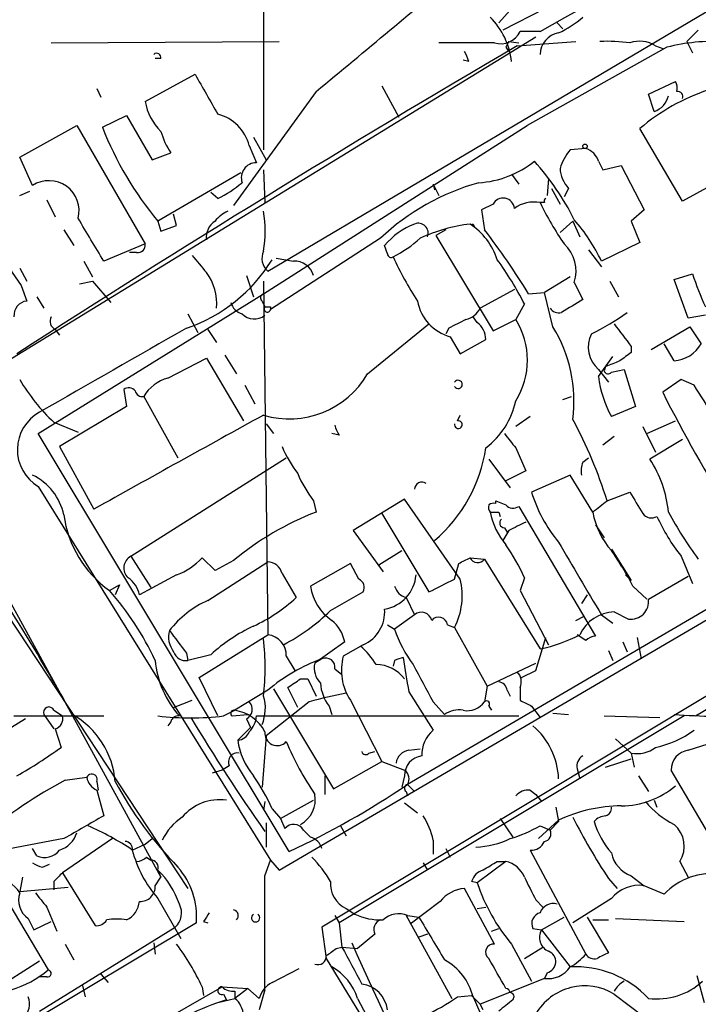
# Model space of a CAD drawing. Extents: x 15 to 895, y 1714 to 35172.
# Drawn here: x 567 to 608, y 1995 to 2054 of the extents above; entities that cross this region are included whole.
import ezdxf

# ---------------------------------------------------------------- set-up
doc = ezdxf.new("R2010")
doc.units = 0
doc.header["$MEASUREMENT"] = 0
doc.layers.add('MAIN', color=5, linetype='CONTINUOUS')

msp = doc.modelspace()

# ---------------------------------------------------------------- linework, layer by layer
at = {"layer": 'MAIN'}
for p, q in [((581.9987, 2038.5856), (625.6867, 2064.4089)), ((581.7447, 2057.0429), (581.7447, 2045.7823)), ((596.5613, 2054.2489), (595.7147, 2053.3176)), ((598.424, 2054.1643), (595.9687, 2052.8943)), ((599.186, 2053.3176), (599.5247, 2052.9789)), ((598.17, 2052.8096), (596.9847, 2052.8096)), ((606.8907, 2052.2169), (607.568, 2052.8943)), ((597.916, 2052.4709), (566.5893, 2033.2516)), ((569.1293, 2052.1323), (582.676, 2052.2169)), ((595.4607, 2052.1323), (592.1587, 2052.1323)), ((596.3073, 2052.2169), (596.9, 2052.1323)), ((596.8153, 2051.9629), (600.2867, 2052.2169)), ((606.8907, 2052.2169), (607.2293, 2051.5396)), ((596.138, 2051.8783), (596.3073, 2051.6243)), ((605.7053, 2051.8783), (597.408, 2047.2216)), ((605.028, 2051.9629), (605.4513, 2051.7936)), ((575.6487, 2051.2009), (575.31, 2051.2009)), ((593.9367, 2051.0316), (593.598, 2051.1163)), ((574.7173, 2048.6609), (577.6807, 2050.2696)), ((604.6047, 2049.0843), (606.2133, 2049.8463)), ((571.8387, 2049.4229), (572.0927, 2048.9149)), ((584.8773, 2049.2536), (579.9667, 2042.4803)), ((588.772, 2049.5923), (589.788, 2047.7296)), ((604.9433, 2048.0683), (604.6047, 2049.0843)), ((572.1773, 2047.1369), (573.6167, 2047.8143)), ((573.6167, 2047.8143), (575.1407, 2045.1896)), ((567.2667, 2045.3589), (570.6533, 2047.2216)), ((570.6533, 2047.2216), (574.7173, 2040.1943)), ((581.7447, 2037.2309), (597.408, 2047.2216)), ((606.6367, 2042.7343), (604.0967, 2047.0523)), ((581.152, 2046.5443), (581.914, 2045.1896)), ((575.1407, 2045.1896), (576.2413, 2045.6129)), ((580.898, 2046.0363), (581.3213, 2045.0203)), ((600.8793, 2045.8669), (599.948, 2045.7823)), ((568.0287, 2043.6656), (567.2667, 2045.3589)), ((601.6413, 2045.1049), (601.8953, 2044.5969)), ((580.39, 2044.4276), (575.4793, 2041.5489)), ((581.7447, 2044.5969), (581.8293, 2042.6496)), ((601.8953, 2044.5969), (602.996, 2044.8509)), ((602.996, 2044.8509), (604.3507, 2042.2263)), ((610.616, 2044.9356), (606.6367, 2042.7343)), ((596.4767, 2044.3429), (596.9, 2043.7503)), ((598.678, 2044.0889), (598.5933, 2043.0729)), ((567.2667, 2043.0729), (567.8593, 2043.3269)), ((579.0353, 2042.9036), (578.612, 2043.2423)), ((591.82, 2043.7503), (592.1587, 2043.0729)), ((591.82, 2043.7503), (591.9047, 2043.4116)), ((598.8473, 2043.4963), (599.3553, 2042.5649)), ((599.8633, 2043.4963), (599.6093, 2042.9883)), ((568.8753, 2042.8189), (569.3833, 2041.8029)), ((598.424, 2042.6496), (598.17, 2042.6496)), ((595.376, 2042.5649), (594.6987, 2042.2263)), ((594.6987, 2042.2263), (594.868, 2041.0409)), ((604.3507, 2042.2263), (603.5887, 2041.5489)), ((575.4793, 2041.5489), (575.6487, 2040.9563)), ((576.58, 2041.2949), (576.4107, 2041.9723)), ((599.3553, 2040.8716), (600.1173, 2041.5489)), ((600.1173, 2041.5489), (600.5407, 2040.6176)), ((603.5887, 2041.5489), (604.0967, 2040.2789)), ((569.8913, 2041.0409), (570.484, 2040.1096)), ((575.6487, 2040.9563), (576.58, 2041.2949)), ((592.582, 2041.0409), (591.9893, 2040.7023)), ((594.1907, 2041.3796), (594.2753, 2041.2103)), ((588.6873, 2040.5329), (582.168, 2036.2996)), ((591.9893, 2040.7023), (595.376, 2035.0296)), ((574.7173, 2040.1943), (572.262, 2039.1783)), ((589.1107, 2039.6016), (588.9413, 2040.1096)), ((601.0487, 2039.8556), (601.8107, 2038.8396)), ((604.0967, 2040.2789), (601.8107, 2039.1783)), ((571.0767, 2039.1783), (571.5847, 2038.2469)), ((574.2093, 2039.6863), (573.786, 2039.6863)), ((582.5067, 2039.3476), (583.5227, 2039.1783)), ((567.2667, 2038.7549), (567.69, 2037.9929)), ((570.8227, 2037.8236), (571.5847, 2037.9929)), ((571.5847, 2037.9929), (572.6853, 2036.7229)), ((580.7287, 2038.3316), (581.152, 2037.0616)), ((581.7447, 2037.9929), (581.9987, 2016.9956)), ((599.948, 2038.2469), (598.424, 2037.3156)), ((602.3187, 2037.9929), (602.8267, 2037.0616)), ((606.1287, 2038.0776), (607.2293, 2038.4163)), ((606.9753, 2035.7916), (606.1287, 2038.0776)), ((567.3513, 2037.7389), (567.69, 2036.8076)), ((596.646, 2037.4849), (594.614, 2036.3843)), ((600.202, 2037.9083), (600.71, 2036.8923)), ((568.2827, 2037.0616), (568.706, 2036.3843)), ((568.3673, 2028.9336), (581.7447, 2037.2309)), ((581.66, 2036.8076), (581.8293, 2036.4689)), ((597.4927, 2037.2309), (598.424, 2037.3156)), ((598.932, 2035.2836), (598.424, 2037.3156)), ((582.168, 2036.4689), (582.168, 2036.2996)), ((597.2387, 2036.6383), (596.7307, 2035.7069)), ((577.2573, 2036.0456), (577.85, 2034.9449)), ((594.4447, 2035.5376), (594.1907, 2035.8763)), ((595.376, 2035.0296), (596.7307, 2035.7069)), ((607.9913, 2035.9609), (606.9753, 2035.7916)), ((569.3833, 2035.1143), (569.6373, 2034.7756)), ((578.4427, 2035.1143), (578.9507, 2034.3523)), ((587.9253, 2032.4896), (591.566, 2035.4529)), ((592.7513, 2035.1989), (592.582, 2034.8603)), ((604.774, 2033.9289), (607.06, 2035.2836)), ((607.06, 2035.2836), (607.7373, 2034.2676)), ((592.836, 2034.6909), (593.4287, 2033.6749)), ((593.4287, 2033.6749), (594.9527, 2034.5216)), ((603.5887, 2034.0983), (603.5887, 2033.7596)), ((606.1287, 2033.2516), (605.536, 2034.2676)), ((576.072, 2032.2356), (578.358, 2033.4209)), ((578.358, 2033.4209), (580.5593, 2029.6956)), ((579.4587, 2033.5903), (580.136, 2032.4896)), ((601.6413, 2032.3203), (602.488, 2033.5056)), ((601.6413, 2032.7436), (602.234, 2031.9816)), ((602.0647, 2032.9129), (601.98, 2032.6589)), ((602.4033, 2032.5743), (603.1653, 2032.7436)), ((603.1653, 2032.7436), (603.8427, 2030.5423)), ((606.552, 2032.1509), (605.4513, 2031.3889)), ((607.314, 2031.8123), (606.552, 2032.1509)), ((573.4473, 2031.5583), (573.6167, 2030.5423)), ((580.644, 2031.8123), (581.2367, 2030.7116)), ((574.6327, 2031.1349), (576.6647, 2027.4943)), ((599.5247, 2030.9656), (600.0327, 2031.1349)), ((573.6167, 2030.5423), (569.6373, 2028.1716)), ((603.8427, 2030.5423), (602.4033, 2029.9496)), ((593.2593, 2029.6956), (593.4287, 2030.0343)), ((597.5773, 2029.9496), (596.7307, 2029.3569)), ((569.2987, 2029.6109), (570.738, 2029.0183)), ((581.914, 2029.5263), (582.3373, 2028.9336)), ((604.266, 2029.3569), (605.028, 2027.8329)), ((604.52, 2028.9336), (606.2133, 2029.6956)), ((607.3987, 2012.1696), (636.27, 2029.5263)), ((583.2687, 2004.1263), (568.3673, 2028.9336)), ((586.232, 2028.8489), (585.8087, 2028.9336)), ((602.5727, 2028.7643), (601.8953, 2028.2563)), ((606.6367, 2028.5949), (604.6893, 2027.4096)), ((569.6373, 2028.1716), (571.6693, 2024.4463)), ((596.7307, 2028.0869), (597.3233, 2026.7323)), ((573.8707, 2021.6523), (583.0993, 2027.4943)), ((600.71, 2027.2403), (601.0487, 2027.4943)), ((595.122, 2027.4096), (596.392, 2025.7163)), ((597.3233, 2026.7323), (596.138, 2026.1396)), ((599.948, 2026.4783), (597.662, 2025.4623)), ((601.3027, 2024.2769), (599.948, 2026.4783)), ((568.3673, 2025.8009), (582.168, 2003.6183)), ((582.676, 2003.0256), (621.7073, 2025.8856)), ((602.1493, 2024.9543), (603.504, 2025.4623)), ((584.708, 2024.9543), (584.8773, 2024.2769)), ((590.1267, 2025.0389), (587.0787, 2023.1763)), ((593.4287, 2020.2976), (590.1267, 2025.0389)), ((595.5453, 2024.7849), (595.5453, 2024.9543)), ((595.5453, 2024.9543), (596.138, 2024.7003)), ((596.9, 2024.6156), (601.472, 2016.9109)), ((588.772, 2024.1923), (591.566, 2019.5356)), ((595.7147, 2024.2769), (595.7993, 2024.0229)), ((564.134, 2023.5996), (575.6487, 2002.6023)), ((596.0533, 2023.3456), (596.2227, 2023.0916)), ((601.472, 2023.5149), (601.98, 2022.7529)), ((563.2873, 2023.0916), (577.2573, 2001.9249)), ((587.0787, 2023.1763), (588.8567, 2020.7209)), ((596.3073, 2023.1763), (595.9687, 2022.5836)), ((573.8707, 2021.6523), (575.056, 2019.7896)), ((588.6027, 2021.1443), (589.9573, 2021.9909)), ((602.4033, 2022.0756), (603.5887, 2020.2129)), ((606.552, 2021.6523), (607.2293, 2020.0436)), ((578.866, 2020.8056), (578.104, 2021.5676)), ((578.4427, 2019.0276), (581.9987, 2021.3136)), ((579.9667, 2021.3983), (578.866, 2020.8056)), ((586.9093, 2021.2289), (584.5387, 2019.8743)), ((587.4173, 2020.2976), (586.9093, 2021.2289)), ((593.09, 2020.2976), (593.344, 2021.2289)), ((594.0213, 2021.5676), (594.868, 2021.4829)), ((594.868, 2021.4829), (598.17, 2016.1489)), ((602.742, 2021.4829), (602.996, 2021.0596)), ((576.58, 2020.5516), (574.3787, 2019.3663)), ((582.8453, 2020.6363), (583.692, 2019.1969)), ((603.25, 2020.5516), (603.5887, 2020.2129)), ((604.6047, 2019.1123), (606.9753, 2020.4669)), ((572.6007, 2019.6203), (573.1933, 2019.9589)), ((573.1933, 2019.9589), (572.9393, 2019.3663)), ((618.9133, 2019.8743), (585.216, 1999.6389)), ((597.2387, 2020.3823), (596.9847, 2019.6203)), ((603.6733, 2019.8743), (604.52, 2019.1123)), ((585.724, 2018.4349), (587.6713, 2019.5356)), ((610.2773, 2019.7896), (590.296, 2008.1056)), ((596.9847, 2019.6203), (598.678, 2016.4029)), ((600.964, 2019.3663), (600.6253, 2018.8583)), ((590.2113, 2019.1969), (590.7193, 2018.1809)), ((590.7193, 2018.1809), (589.534, 2017.3343)), ((600.2867, 2017.8423), (600.7947, 2018.0963)), ((601.8107, 2018.1809), (602.488, 2017.6729)), ((602.5727, 2018.3503), (603.4193, 2017.9269)), ((589.1107, 2017.5883), (589.534, 2017.3343)), ((592.6667, 2017.5883), (593.09, 2017.4189)), ((577.9347, 2014.4556), (581.9987, 2016.9956)), ((593.09, 2017.4189), (595.0373, 2013.9476)), ((600.8793, 2016.6569), (600.3713, 2016.9956)), ((586.5707, 2016.5723), (584.7927, 2015.3023)), ((587.6713, 2016.4029), (586.486, 2015.7256)), ((597.916, 2014.8789), (598.5087, 2016.8263)), ((603.0807, 2016.5723), (603.3347, 2015.9796)), ((603.9273, 2016.8263), (604.1813, 2015.5563)), ((577.1727, 2015.8949), (577.2573, 2015.4716)), ((578.612, 2015.8103), (577.2573, 2015.4716)), ((602.234, 2016.0643), (602.488, 2015.4716)), ((583.0993, 2015.7256), (583.6073, 2014.8789)), ((585.216, 2015.5563), (584.7927, 2015.3023)), ((589.534, 2015.4716), (589.4493, 2015.1329)), ((595.0373, 2013.9476), (597.916, 2015.3023)), ((585.978, 2014.9636), (586.4013, 2014.6249)), ((597.0693, 2014.4556), (597.916, 2014.8789)), ((579.0353, 2012.1696), (577.9347, 2014.4556)), ((583.946, 2014.3709), (584.3693, 2014.3709)), ((584.3693, 2014.3709), (584.8773, 2013.3549)), ((581.9987, 2013.6936), (580.0513, 2012.5083)), ((582.3373, 2013.7783), (585.8933, 2007.8516)), ((583.7767, 2012.6776), (583.184, 2013.8629)), ((590.3807, 2013.6089), (591.82, 2011.3229)), ((595.0373, 2013.9476), (594.868, 2013.0163)), ((596.2227, 2013.6936), (596.392, 2013.3549)), ((596.9847, 2013.8629), (596.9847, 2013.1009)), ((576.4107, 2012.6776), (577.5113, 2013.1009)), ((584.454, 2013.0163), (581.914, 2010.9843)), ((586.9093, 2013.1009), (588.772, 2009.4603)), ((591.82, 2013.0163), (592.4973, 2012.2543)), ((568.706, 2012.2543), (569.2987, 2011.4076)), ((569.2987, 2012.5083), (569.8067, 2012.1696)), ((579.374, 2012.1696), (580.0513, 2012.5083)), ((579.882, 2012.1696), (580.8133, 2012.2543)), ((585.6393, 2012.7623), (585.8087, 2012.2543)), ((595.122, 2012.7623), (595.2913, 2012.5083)), ((597.662, 2012.7623), (598.17, 2012.0849)), ((598.932, 2012.3389), (599.8633, 2012.2543)), ((567.6053, 2012.0003), (565.15, 2010.4763)), ((566.928, 2012.1696), (572.262, 2012.1696)), ((576.2413, 2011.8309), (576.072, 2011.5769)), ((580.7287, 2012.0003), (580.9827, 2011.4923)), ((581.3213, 2012.1696), (596.9, 2012.1696)), ((606.7213, 2012.1696), (586.232, 1999.8929)), ((601.98, 2012.1696), (605.282, 2012.0849)), ((569.3833, 2011.4076), (569.722, 2010.3069)), ((580.2207, 2010.7303), (580.9827, 2011.4923)), ((581.914, 2010.9843), (581.66, 2007.9363)), ((602.6573, 2010.8149), (603.5887, 2009.9683)), ((606.9753, 2010.1376), (609.346, 2010.8996)), ((588.01, 2009.9683), (588.3487, 2010.0529)), ((590.3807, 2010.1376), (591.058, 2010.2223)), ((603.5887, 2009.9683), (603.758, 2009.1216)), ((585.8933, 2007.8516), (588.772, 2009.4603)), ((588.772, 2009.4603), (590.1267, 2008.9523)), ((602.0647, 2009.1216), (603.5887, 2009.6296)), ((579.2893, 2008.9523), (578.6967, 2008.7829)), ((579.7127, 2009.2063), (579.2893, 2008.9523)), ((600.3713, 2009.0369), (600.5407, 2008.4443)), ((608.838, 2004.0416), (605.9593, 2008.9523)), ((569.976, 2008.3596), (571.246, 2008.5289)), ((571.8387, 2008.2749), (571.9233, 2007.7669)), ((585.3853, 2008.6136), (585.3853, 2007.5129)), ((590.1267, 2008.6136), (589.9573, 2007.9363)), ((604.012, 2008.6136), (604.6047, 2007.6823)), ((571.8387, 2007.7669), (572.262, 2006.2429)), ((590.2113, 2007.6823), (590.296, 2007.4283)), ((590.296, 2008.1056), (590.7193, 2007.6823)), ((597.5773, 2007.7669), (597.916, 2007.5129)), ((581.8293, 2007.0896), (581.7447, 2006.5816)), ((582.7607, 2006.0736), (584.708, 2007.1743)), ((590.1267, 2007.0049), (590.8887, 2006.4123)), ((597.916, 2007.5129), (598.2547, 2007.0896)), ((604.9433, 2007.1743), (605.1127, 2006.7509)), ((582.2527, 2006.6663), (582.7607, 2006.0736)), ((599.1013, 2006.7509), (599.2707, 2005.9043)), ((581.914, 2005.8196), (581.914, 2004.3803)), ((582.7607, 2006.0736), (583.0147, 2005.4809)), ((595.7993, 2006.0736), (596.5613, 2004.9729)), ((599.2707, 2005.9889), (598.0853, 2004.8883)), ((599.2707, 2005.9043), (598.7627, 2005.3963)), ((584.1153, 2005.3963), (584.5387, 2004.9729)), ((586.3167, 2005.6503), (586.6553, 2005.0576)), ((598.17, 2005.6503), (598.7627, 2005.3963)), ((569.8913, 2004.8883), (566.2507, 2004.2109)), ((572.77, 2004.8883), (569.8067, 2002.8563)), ((574.7173, 2004.5496), (575.1407, 2004.8883)), ((591.82, 2004.8036), (591.82, 2003.9569)), ((568.2827, 2003.8723), (568.0287, 2004.2956)), ((573.9553, 2004.2109), (574.7173, 2004.5496)), ((592.582, 2004.2956), (592.836, 2003.7876)), ((597.5773, 2004.2109), (600.8793, 1998.0303)), ((574.802, 2003.7876), (575.056, 2003.6183)), ((581.8293, 2002.6869), (582.168, 2003.6183)), ((582.168, 2003.6183), (582.676, 2003.0256)), ((596.138, 2003.5336), (594.4447, 2002.2636)), ((595.63, 2003.5336), (596.138, 2003.5336)), ((606.4673, 2003.5336), (606.9753, 2002.6023)), ((568.6213, 2003.1949), (569.0447, 2003.3643)), ((575.4793, 2003.0256), (575.6487, 2002.6023)), ((591.2273, 2003.4489), (591.4813, 2003.0256)), ((567.436, 2002.6023), (567.2667, 2001.7556)), ((569.2987, 2002.3483), (569.2987, 2001.8403)), ((569.8067, 2002.8563), (571.754, 1999.7236)), ((575.31, 2002.0943), (575.6487, 2002.6023)), ((594.4447, 2002.2636), (594.106, 2002.3483)), ((602.234, 2002.5176), (602.742, 2001.9249)), ((603.5887, 2002.6869), (604.3507, 2002.0943)), ((567.2667, 2001.7556), (570.1453, 2002.0096)), ((595.4607, 1998.6229), (593.6827, 2001.9249)), ((605.536, 2001.5863), (604.3507, 2002.0943)), ((566.2507, 2001.6709), (568.96, 1997.0989)), ((575.4793, 2001.3323), (576.834, 1998.9616)), ((592.2433, 2001.1629), (590.4653, 1999.8083)), ((597.916, 2001.2476), (598.3393, 2000.8243)), ((602.4033, 2001.3323), (600.1173, 1999.8929)), ((568.8753, 2000.8243), (569.468, 1999.3849)), ((586.6553, 2000.7396), (587.1633, 2000.4009)), ((594.4447, 2000.7396), (594.9527, 2000.8243)), ((567.7747, 2000.1469), (568.1133, 1999.4696)), ((568.1133, 1999.4696), (569.1293, 1999.9776)), ((578.1887, 1999.9776), (578.4427, 1999.8929)), ((585.978, 2000.3163), (586.232, 1999.8929)), ((590.2113, 2000.3163), (592.9207, 1995.4056)), ((590.296, 2000.3163), (590.9733, 2000.2316)), ((598.2547, 1999.4696), (599.6093, 2000.2316)), ((600.964, 2000.2316), (602.234, 1998.1149)), ((601.3027, 2000.0623), (602.234, 2000.0623)), ((602.6573, 2000.1469), (606.7213, 1999.9776)), ((577.7653, 1999.8929), (534.0773, 1973.7309)), ((568.452, 1994.6436), (576.4953, 1999.6389)), ((585.216, 1999.6389), (585.47, 1997.7763)), ((586.232, 1999.8929), (586.4013, 1998.4536)), ((595.2913, 1999.3849), (595.7147, 1999.5543)), ((597.7467, 1999.5543), (598.2547, 1999.4696)), ((598.2547, 1999.4696), (599.948, 1997.2683)), ((588.3487, 1999.2156), (587.3327, 1998.3689)), ((591.4813, 1999.2156), (590.9733, 1999.0463)), ((569.976, 1998.6229), (570.484, 1997.6916)), ((575.2253, 1998.7076), (575.31, 1998.0303)), ((586.0627, 1998.3689), (586.4013, 1998.4536)), ((586.4013, 1998.4536), (587.3327, 1998.3689)), ((596.4767, 1998.6229), (597.662, 1996.4216)), ((597.2387, 1997.7763), (598.3393, 1998.4536)), ((585.47, 1997.7763), (595.0373, 1982.1129)), ((568.452, 1997.6069), (566.5893, 1996.4216)), ((582.2527, 1996.3369), (583.8613, 1997.1836)), ((568.8753, 1996.6756), (568.452, 1996.6756)), ((572.0927, 1996.8449), (572.516, 1996.3369)), ((598.424, 1996.5909), (594.614, 1995.0669)), ((598.5933, 1996.9296), (598.424, 1996.5909)), ((607.4833, 1996.7603), (607.9067, 1995.1516)), ((570.992, 1996.1676), (571.1613, 1995.4903)), ((574.548, 1993.3736), (579.2893, 1996.0829)), ((578.104, 1996.0829), (578.1887, 1995.5749)), ((579.2893, 1996.0829), (580.8133, 1995.9983)), ((580.8133, 1995.9983), (580.0513, 1995.4056)), ((580.8133, 1995.9983), (581.4907, 1995.4056)), ((581.8293, 1995.9136), (581.4907, 1994.7283)), ((579.0353, 1995.1516), (580.0513, 1995.4056)), ((579.374, 1995.6596), (579.5433, 1995.3209)), ((580.0513, 1995.8289), (580.0513, 1995.4056)), ((587.3327, 1995.4056), (589.1107, 1992.0189)), ((593.2593, 1995.4903), (594.106, 1995.5749)), ((594.106, 1995.5749), (594.614, 1995.0669)), ((594.1907, 1995.4903), (594.7833, 1994.1356)), ((602.5727, 1995.6596), (604.3507, 1994.3049)), ((594.7833, 1994.7283), (594.614, 1995.0669))]:
    msp.add_line(p, q, dxfattribs=at)
msp.add_circle((600.8369, 2045.994), 0.1338, dxfattribs=at)
for centre, radius, start, end in [((-295.8956, 3643.3241), 1824.5793, 299.3413646, 300.1928466), ((-5.2312, 2764.8804), 927.5504, 309.5091177, 310.2108913), ((592.1513, 2050.5583), 4.3512, 6.244655, 45.396652), ((596.5976, 2058.4335), 6.3035, 295.091739, 310.723153), ((595.8163, 2053.3855), 1.3026, 254.158519, 333.761484), ((599.5005, 2051.4138), 1.3311, 99.941404, 178.230659), ((680.8826, 2009.7176), 94.6529, 153.320357, 153.549513), ((602.1916, 2043.2766), 8.9524, 81.570217, 92.981202), ((604.0944, 2050.5037), 1.7323, 57.38878, 109.926591), ((608.5685, 2040.3468), 11.8816, 87.474754, 103.944199), ((996.7647, 1368.7553), 791.6642, 120.3446855, 122.8703228), ((575.3947, 2051.2573), 0.2603, 347.480746, 130.60607), ((591.731, 2050.4371), 2.2844, 15.084417, 31.31174), ((1171.0298, 2387.7324), 682.6011, 209.6287261, 209.8579101), ((605.3677, 2049.4231), 0.9456, 349.674018, 26.586729), ((612.0713, 2037.6307), 12.3435, 108.470471, 130.245135), ((606.3326, 2048.9341), 0.3214, 341.153426, 96.180715), ((577.9196, 2049.2055), 3.2483, 189.65168, 225.644839), ((604.5613, 2049.2662), 1.2573, 287.687035, 347.757879), ((578.3865, 2045.3873), 2.594, 14.488922, 75.515908), ((591.0321, 2054.5088), 20.2447, 201.354637, 219.803904), ((579.8726, 2048.0806), 4.3904, 195.83085, 214.198608), ((602.624, 2043.6314), 3.4333, 141.208574, 162.188317), ((600.5412, 2044.7668), 1.1509, 17.084062, 72.915938), ((581.3192, 2044.1268), 0.8935, 89.865338, 199.067622), ((594.1861, 2049.6548), 5.83, 273.374829, 308.700328), ((586.2074, 2034.6213), 15.6532, 26.61416, 42.047313), ((601.2692, 2044.8003), 1.9176, 183.548936, 222.846529), ((569.0041, 2042.1643), 1.7903, 345.574888, 123.011927), ((576.3616, 2048.6139), 6.3053, 295.090126, 310.717302), ((598.361, 2030.2367), 14.1277, 105.736772, 133.214559), ((595.9731, 2042.2482), 0.6758, 5.32338, 152.058659), ((597.789, 2040.7661), 1.9216, 78.564349, 126.497798), ((613.9419, 2050.2456), 17.5058, 205.716212, 215.041571), ((598.5933, 2042.7343), 0.1893, 116.551512, 206.578587), ((580.4314, 2040.3225), 1.9886, 113.828505, 141.923362), ((574.5431, 2040.9563), 7.2985, 350.652798, 9.346427), ((609.567, 2067.3505), 51.5656, 209.590401, 215.047192), ((-63.5146, 1659.4395), 740.5494, 30.8491704, 31.078348), ((579.4764, 2040.5996), 1.1286, 122.741022, 187.704346), ((592.5015, 2034.8336), 10.2732, 25.018949, 41.446421), ((592.2997, 2037.2875), 4.3867, 111.116938, 139.9593), ((590.9451, 2040.8434), 0.5818, 337.16348, 112.83652), ((595.1684, 2031.7561), 9.6916, 96.797459, 115.094895), ((594.106, 2041.549), 0.1894, 243.434949, 296.565051), ((591.6913, 2037.9391), 4.1552, 18.577535, 55.893076), ((558.7616, 2013.3582), 45.4973, 31.648447, 37.477306), ((585.7164, 2046.6145), 8.0944, 297.462851, 311.293533), ((574.2799, 2040.1237), 0.4431, 260.831064, 9.168936), ((582.6616, 2039.3475), 1.0099, 155.213765, 228.974719), ((598.1348, 2038.5922), 2.1774, 341.69403, 47.374944), ((574.1168, 2044.2258), 9.5301, 288.702636, 328.616804), ((831.9516, 2250.6981), 330.662, 219.692107, 219.921274), ((583.5905, 2038.0203), 1.16, 15.566148, 93.350798), ((589.3223, 2039.6016), 0.2116, 180, 306.875312), ((607.2283, 2047.4753), 19.5137, 204.341408, 213.139475), ((579.1115, 2027.3329), 20.3761, 27.173201, 35.83759), ((575.9318, 2036.6802), 3.0334, 354.401988, 36.885764), ((623.0821, 2043.4966), 16.6469, 197.768943, 204.971129), ((567.786, 2035.9517), 0.8613, 96.399698, 185.022182), ((581.8081, 2036.9981), 0.2413, 105.234291, 232.137512), ((593.5252, 2037.279), 2.6783, 190.137232, 255.088426), ((790.5616, 1719.0336), 370.2402, 120.849154, 121.078353), ((580.7709, 2037.0193), 1.0177, 196.932197, 253.080214), ((581.9775, 2036.3419), 0.1952, 139.405074, 347.480746), ((581.9987, 2121.1188), 84.6501, 269.885341, 270.114592), ((593.4571, 2036.9624), 1.2933, 283.878289, 333.448818), ((599.2706, 2036.7087), 0.6027, 212.566713, 286.324089), ((569.6374, 2035.6223), 0.5681, 153.43946, 243.425927), ((581.2003, 2036.775), 1.0288, 225.149638, 307.690835), ((720.2792, 1781.4131), 284.0257, 116.450478, 116.679625), ((592.871, 2033.2939), 4.5519, 327.987279, 32.012722), ((595.542, 2046.7194), 13.1474, 295.5767, 306.349988), ((1821.6378, -147.4745), 2512.52, 119.6899012, 119.9190839), ((593.5694, 2034.465), 1.3845, 2.343044, 50.783682), ((591.6632, 2030.8388), 8.5201, 352.86339, 31.445377), ((941.7624, 2288.7994), 423.3605, 216.756673, 216.985834), ((602.7959, 2034.0752), 1.7624, 153.546897, 229.072187), ((605.953, 2035.3112), 2.0671, 274.875973, 329.677522), ((730.2499, 1864.1557), 211.6803, 126.752594, 126.981777), ((687.1595, 1821.441), 227.9506, 111.690314, 111.919506), ((576.9123, 2037.7846), 11.1703, 210.287894, 227.031881), ((576.6972, 2029.9267), 2.3921, 105.15113, 149.6627), ((583.2782, 2035.1809), 5.3702, 253.407853, 329.92335), ((608.3717, 2033.1758), 6.7846, 187.24401, 208.393301), ((602.2128, 2032.7224), 0.2413, 195.257201, 322.137512), ((573.7436, 2031.1771), 0.4829, 37.883309, 127.85729), ((593.3017, 2031.8546), 0.2469, 210.959776, 149.040224), ((142.2252, 1734.5518), 551.9705, 32.355412, 32.584592), ((574.565, 2031.5837), 0.4539, 194.039305, 278.578205), ((687.7708, 2073.1299), 92.2974, 206.887784, 212.020077), ((592.0128, 2031.9205), 4.8311, 307.483772, 347.573331), ((569.6599, 2027.9782), 2.5321, 118.492173, 239.303622), ((1480.2484, 398.1171), 1862.9178, 118.8363747, 119.1907224), ((575.5408, 2016.5915), 27.8917, 17.44744, 28.219908), ((588.1753, 2030.0325), 2.2754, 195.051935, 211.344217), ((593.3138, 2029.4718), 0.2303, 166.313668, 103.686332), ((808.0821, 2197.8723), 271.1024, 218.54687, 218.776037), ((589.746, 2031.093), 7.4936, 202.94529, 217.194852), ((586.0487, 2029.4227), 9.0036, 310.571891, 351.467976), ((602.1935, 2026.6897), 1.5824, 159.637627, 187.677432), ((599.2597, 2023.7422), 6.5521, 4.680928, 34.03689), ((566.5151, 2023.3721), 3.4554, 12.289783, 64.02079), ((590.6785, 2029.4848), 7.4948, 202.945532, 217.191742), ((591.1456, 2025.6258), 0.4263, 53.91235, 179.220514), ((605.639, 2027.8743), 8.3337, 196.823706, 220.167281), ((921.3847, 2215.3271), 370.2658, 210.849162, 211.078345), ((595.588, 2024.5733), 0.483, 164.755285, 217.859376), ((595.4182, 2024.3196), 0.4824, 74.721961, 127.88436), ((596.5642, 2025.0644), 0.5605, 220.507058, 306.804478), ((432.376, 2236.2656), 271.0635, 308.550169, 308.779351), ((576.412, 2024.9832), 6.5792, 187.647933, 234.599394), ((591.1989, 2007.865), 17.5873, 111.065883, 129.691573), ((595.4607, 2151.2768), 127.0002, 269.885409, 270.114592), ((599.5669, 2025.1658), 4.4499, 191.522803, 219.595706), ((606.0432, 2025.1513), 4.8205, 190.450918, 220.966659), ((604.7825, 2024.5732), 0.6418, 216.407427, 300.965288), ((615.3097, 2028.5917), 11.1738, 204.134925, 218.392495), ((626.4608, 2035.4683), 23.5059, 208.431605, 216.510705), ((404.9376, 1918.7991), 190.0301, 29.4584, 33.469577), ((596.0594, 2023.6298), 0.2843, 128.087058, 268.770406), ((723.8252, 1769.4105), 284.0033, 116.450469, 116.679634), ((587.2764, 2016.0359), 10.8692, 23.570911, 35.383194), ((1680.0769, 2655.3611), 1252.4602, 210.3509537, 210.5801288), ((574.2273, 2020.9584), 0.7801, 117.198944, 227.602798), ((591.8201, 2014.2015), 13.1407, 25.57522, 36.353647), ((575.3956, 2023.9792), 3.6265, 289.062483, 318.317652), ((581.9866, 2020.4308), 0.8829, 13.458631, 89.214731), ((509.0227, 2190.6932), 189.2835, 296.453817, 296.68304), ((594.4682, 2021.7606), 0.4868, 203.357775, 325.216261), ((588.5862, 2020.7149), 2.2238, 279.188275, 355.788824), ((572.7695, 2019.0272), 1.6445, 11.899604, 55.486632), ((587.4658, 2020.2909), 2.9566, 188.10023, 235.911663), ((587.1632, 2019.7896), 0.5681, 333.43946, 63.425927), ((590.5077, 2020.1705), 1.0178, 196.919786, 253.067804), ((401.838, 2400.8966), 425.9494, 296.450454, 296.679649), ((589.4155, 2019.3105), 4.1328, 332.760992, 13.818358), ((559.5483, 2008.1375), 17.3845, 24.9531, 41.339583), ((580.8551, 2013.5674), 5.9694, 113.836576, 141.913718), ((576.949, 2026.56), 9.9842, 294.895623, 312.482915), ((603.5703, 2018.9613), 1.0454, 261.69472, 8.30528), ((577.7147, 2026.5109), 11.3741, 297.291818, 314.762416), ((586.8168, 2018.3549), 2.1309, 293.641695, 4.432939), ((591.1234, 2017.6999), 0.6282, 13.100569, 130.034449), ((602.6292, 2016.0642), 2.2868, 91.415753, 155.964753), ((585.355, 2008.4472), 9.9842, 114.895623, 132.482915), ((584.4488, 2016.1627), 2.1611, 10.925682, 51.004394), ((592.1478, 2017.5203), 0.5233, 7.465865, 142.024186), ((577.5537, 2016.8686), 1.448, 164.744881, 217.874984), ((915.3554, 2270.584), 423.3605, 216.754632, 216.983804), ((581.8658, 2015.7686), 1.2342, 358.003469, 83.818224), ((596.5648, 2019.6458), 7.401, 198.199195, 216.749903), ((596.0301, 2025.8826), 9.9661, 282.398918, 296.910088), ((601.531, 2015.9548), 0.9579, 93.531189, 132.867946), ((566.9203, 2015.0483), 14.9208, 353.483316, 6.516303), ((584.666, 2012.9745), 4.3845, 30.770125, 49.697495), ((577.1173, 2016.1976), 0.7394, 197.146024, 280.914795), ((581.0394, 2016.0043), 5.7541, 185.311894, 221.791893), ((588.6372, 2005.9373), 10.2093, 109.579001, 130.559719), ((585.9991, 2015.0059), 1.2423, 166.196428, 225.691377), ((585.4488, 2015.0694), 0.5397, 348.694232, 115.553719), ((589.5952, 2014.8805), 3.222, 164.79401, 213.527309), ((588.4331, 2013.1005), 2.1171, 36.874228, 89.994587), ((632.1155, 1888.5489), 133.8752, 108.317001, 108.54617), ((627.4737, 2020.8359), 37.7905, 187.901385, 191.025079), ((1141.5608, 2310.4465), 625.0437, 208.1858557, 208.415035), ((596.2014, 2014.2015), 0.8534, 336.622441, 43.998245), ((456.5804, 2204.5938), 228.9252, 303.575462, 303.804673), ((587.5713, 2014.2594), 2.4442, 183.342371, 217.771979), ((595.6299, 2013.6088), 0.5988, 8.140927, 81.859073), ((593.0714, 1980.698), 33.4475, 101.059381, 104.930071), ((580.4525, 2012.5684), 0.6317, 295.928187, 45.153917), ((579.418, 2012.6225), 2.4393, 336.800484, 17.47299), ((593.8521, 2013.7146), 1.2328, 258.104879, 325.496504), ((594.995, 2012.8893), 0.1796, 315, 135), ((681.9833, 2182.2765), 189.3281, 243.323754, 243.55291), ((569.0024, 2012.3813), 0.3225, 23.200924, 203.193924), ((567.9494, 2007.8902), 5.0047, 4.40854, 60.691201), ((579.9879, 2012.3284), 0.1907, 70.586624, 236.301607), ((579.6472, 2010.0629), 2.4786, 28.309367, 80.616725), ((593.3442, 2011.0964), 1.4346, 79.80947, 126.182123), ((612.2303, 2117.2526), 105.1754, 266.674201, 269.305082), ((569.196, 2012.0103), 0.6311, 287.263584, 14.619728), ((577.4267, 2029.399), 17.3391, 263.551356, 276.448316), ((576.6816, 2011.7209), 0.4538, 81.419912, 165.972942), ((673.4302, 2069.6691), 111.9491, 210.955901, 215.091336), ((579.893, 2012.257), 1.431, 314.612126, 356.498344), ((580.1422, 2011.5404), 0.8139, 275.534773, 338.212969), ((582.5591, 2011.1451), 0.7357, 172.722365, 317.241751), ((593.0742, 2009.853), 1.9323, 130.472645, 181.604396), ((594.9635, 2008.2859), 4.3101, 2.106139, 49.778786), ((603.7348, 2016.2964), 6.1275, 282.183771, 305.740835), ((584.2521, 2011.2408), 4.0636, 187.217007, 220.279827), ((600.2641, 2017.9001), 18.6349, 202.910776, 213.876651), ((552.929, 2033.4561), 28.5988, 299.697195, 305.958056), ((580.1995, 2009.4392), 0.5396, 78.69215, 205.567878), ((587.8195, 2010.1164), 0.2413, 195.257201, 322.137512), ((590.5077, 2009.2486), 0.898, 98.130102, 171.869898), ((603.9274, 2011.757), 1.8205, 259.277683, 307.197849), ((607.114, 2008.9906), 1.1553, 96.894966, 181.899735), ((591.281, 2008.6523), 1.1549, 96.877648, 181.920226), ((601.0308, 2009.2), 0.6794, 118.17567, 193.891015), ((571.5424, 2008.4019), 0.3225, 336.799076, 156.806076), ((589.7456, 2008.4358), 0.6419, 329.039305, 53.578205), ((581.1842, 1986.8008), 24.2983, 117.469461, 131.291513), ((572.3046, 2008.7408), 1.0796, 191.3193, 244.434206), ((592.9803, 2019.0659), 22.7615, 208.300074, 224.208612), ((572.2904, 2002.3199), 10.8692, 23.570911, 35.383194), ((561.8108, 2050.2149), 50.839, 294.965714, 304.076726), ((590.3594, 2007.8728), 0.2413, 105.234291, 232.137512), ((597.4805, 2006.7811), 0.9905, 84.391856, 139.200438), ((602.9479, 2011.9252), 5.0898, 270.541466, 309.907759), ((579.1505, 2004.291), 2.9099, 82.242194, 140.081488), ((583.1572, 2007.2012), 1.6649, 298.278148, 10.790254), ((608.3292, 2010.2213), 4.997, 218.808257, 243.872865), ((603.0965, 1997.7747), 9.0615, 90.635477, 114.973958), ((601.9545, 2006.6832), 0.4539, 284.051552, 8.578205), ((909.7248, 1412.8938), 682.6011, 119.628726, 119.8579101), ((578.833, 2003.2873), 3.4507, 123.694212, 153.933212), ((587.3953, 2003.8232), 4.532, 12.493429, 32.270187), ((634.2396, 2023.5613), 38.304, 207.022417, 213.324942), ((602.128, 2005.2693), 0.9757, 93.719932, 139.39361), ((606.143, 2007.2898), 4.9534, 196.242669, 220.976678), ((569.2, 2005.6642), 1.5177, 286.746614, 343.253386), ((564.4888, 1990.0623), 17.0234, 56.214438, 66.302322), ((583.5374, 2005.0797), 0.6589, 28.71594, 142.491847), ((593.9833, 2012.964), 8.4273, 286.608009, 299.788817), ((598.3393, 2005.1846), 0.4734, 280.308095, 26.565051), ((605.0452, 2004.4415), 1.6873, 327.444942, 50.046602), ((573.5289, 2004.2859), 0.433, 350.024218, 89.589806), ((584.2848, 2004.0417), 0.9652, 15.251474, 74.748526), ((594.0982, 2009.7456), 5.3717, 272.793534, 295.278446), ((597.6658, 2005.023), 0.8169, 263.780636, 338.145192), ((568.7519, 2004.8741), 1.1062, 244.903631, 323.165322), ((580.8274, 2006.0064), 7.1028, 194.64256, 221.152612), ((604.1991, 2004.417), 1.8346, 191.807271, 250.566548), ((574.15, 2004.4905), 0.9587, 273.546139, 312.848561), ((575.0372, 2003.1574), 0.4613, 343.399492, 87.664214), ((579.7048, 1998.8856), 6.9442, 29.910775, 44.903734), ((468.2177, 2214.9362), 246.8298, 300.848158, 301.077361), ((595.8086, 2002.0282), 1.541, 21.872523, 77.657508), ((569.2165, 2005.4018), 2.2858, 238.691043, 254.906469), ((571.7655, 1999.2916), 5.2664, 18.855369, 45.155398), ((573.2683, 2000.2284), 4.5095, 355.733336, 41.134769), ((595.0797, 2002.0519), 1.0178, 106.930557, 163.069443), ((565.7638, 2000.7606), 1.7571, 31.203107, 90.688038), ((696.5526, 1875.6024), 179.6053, 134.885409, 135.114591), ((-1111.4706, 1999.3003), 1693.3033, 359.8854053, 0.1145914), ((587.3481, 2002.2146), 1.6296, 175.293879, 244.840795), ((936.2621, 2171.2548), 378.6562, 206.448768, 206.677944), ((608.3734, 1998.9101), 3.9004, 81.903968, 136.674668), ((574.4379, 2002.035), 0.8741, 266.116598, 3.889941), ((593.8225, 1999.9204), 2.0094, 93.989524, 141.804658), ((604.88, 2005.7005), 10.9867, 198.229467, 220.105442), ((604.0439, 2000.0088), 2.1079, 81.631187, 141.106289), ((568.5368, 2001.2476), 1.3388, 161.567758, 235.30214), ((780.1743, 2170.5627), 271.0321, 218.546032, 218.775228), ((573.0305, 2001.2822), 1.3534, 295.665737, 354.943162), ((575.798, 2000.4708), 1.0855, 309.969796, 28.7916), ((579.9032, 2000.3163), 0.3445, 312.506361, 79.378301), ((598.939, 2000.2176), 0.8144, 72.343781, 160.786322), ((571.8386, 2000.4009), 0.6826, 262.88019, 330.261365), ((573.024, 1996.7621), 3.353, 79.818495, 100.181505), ((705.3579, 1915.5817), 152.6259, 146.200557, 146.42974), ((581.279, 2000.1892), 0.2469, 120.959776, 59.040224), ((588.7292, 2003.8286), 3.7684, 245.447328, 271.938885), ((588.9412, 1999.4697), 0.6447, 113.192756, 203.212594), ((589.7726, 1999.077), 1.3452, 67.103955, 132.909445), ((1226.7127, 2379.948), 740.506, 210.8491584, 211.0783494), ((598.3307, 1999.8507), 0.6549, 104.203868, 206.909354), ((599.0435, 1999.027), 0.9045, 150.702978, 246.166784), ((565.537, 1990.2699), 13.8463, 24.823405, 37.104108), ((581.9587, 2003.4886), 6.5616, 302.352853, 308.715993), ((1137.317, 2293.7019), 625.0437, 208.1878735, 208.4170571), ((698.3146, 2046.7469), 121.2438, 203.342133, 214.806064), ((595.4022, 1998.1553), 0.4713, 82.868951, 233.523965), ((598.4368, 1997.5779), 0.6668, 283.571586, 68.795317), ((584.9772, 1997.8972), 0.4952, 248.127696, 5.609274), ((590.8276, 1994.6552), 3.4652, 13.945212, 61.193842), ((151.0923, 1742.8658), 511.9978, 29.630295, 29.859459), ((598.5089, 1999.9772), 3.0674, 297.979423, 320.602432), ((601.3874, 1998.355), 0.603, 212.580507, 286.306957), ((686.5353, 1828.6407), 189.2834, 116.447062, 116.676272), ((564.9602, 2001.8905), 6.2416, 286.746987, 309.853525), ((568.9176, 1996.8873), 0.2158, 258.700477, 78.66924), ((584.2178, 1994.4119), 3.2696, 17.693466, 60.883951), ((598.6439, 1998.1491), 1.5737, 261.967216, 325.964581), ((600.281, 1991.3487), 5.929, 43.17658, 93.219712), ((579.2611, 1995.8571), 0.2276, 82.88123, 299.754253), ((579.9528, 1996.8035), 0.9795, 227.362355, 275.771122), ((582.9358, 1995.0006), 1.5008, 117.075555, 164.344078), ((587.3466, 1994.4882), 1.7804, 7.750527, 82.249473), ((596.0955, 1995.7018), 0.2995, 8.157154, 81.842846), ((600.8257, 1992.7829), 3.3656, 58.72998, 149.83069), ((603.8852, 1995.1092), 1.4969, 118.746399, 151.262153), ((605.1252, 1999.3594), 3.9879, 262.500394, 312.550869), ((566.5895, 1995.0669), 1.2586, 317.724474, 19.658724), ((584.3488, 1980.2067), 15.8598, 107.637856, 125.492406), ((579.0923, 1994.2911), 1.4703, 3.841292, 49.28881), ((586.9701, 2004.3439), 10.86, 293.566029, 305.388277), ((765.4531, 1783.3446), 271.0321, 128.546032, 128.775228), ((596.3708, 1995.4903), 0.2549, 318.355262, 85.228891)]:
    msp.add_arc(centre, radius, start, end, dxfattribs=at)

doc.saveas('drawing.dxf')
